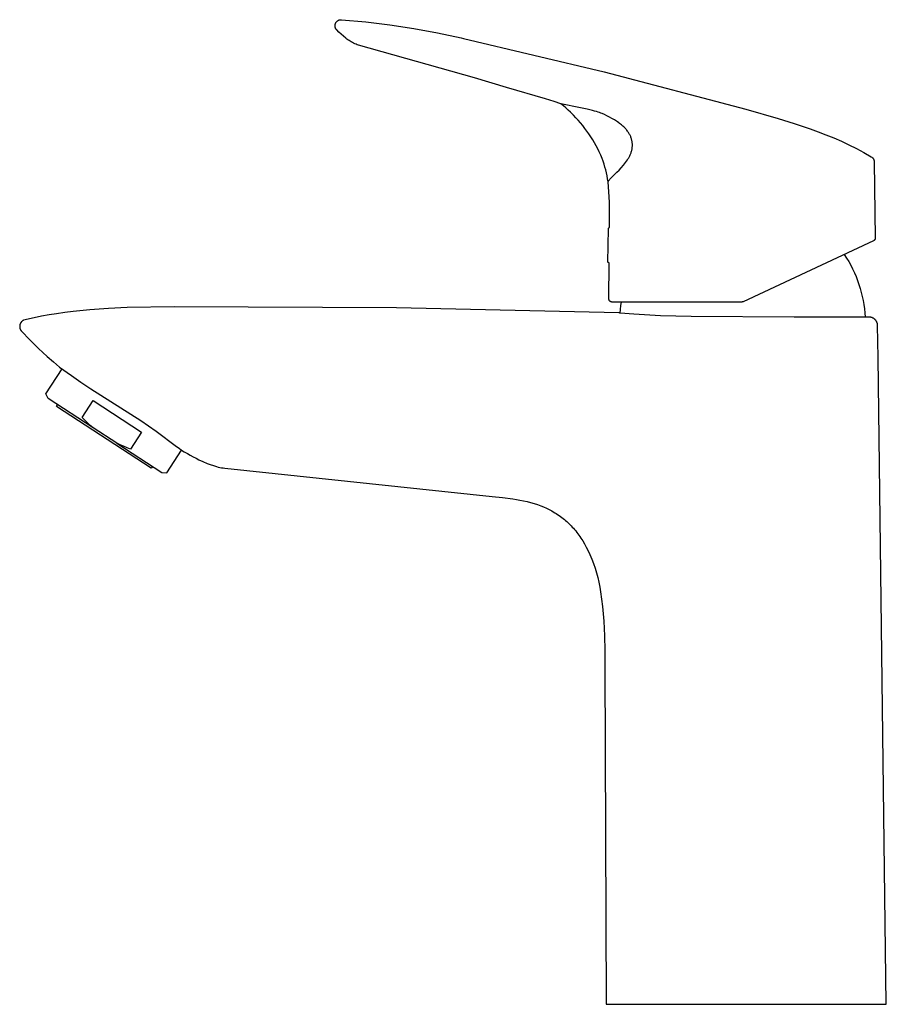
# Model space of a CAD drawing. Units: millimetres. Extents: x -188 to 93, y -200 to 216.
# Drawn here: x -188 to -44, y 52 to 216 of the extents above; entities that cross this region are included whole.
import ezdxf

# ---------------------------------------------------------------- set-up
doc = ezdxf.new("R2010")
doc.units = ezdxf.units.MM
doc.header["$MEASUREMENT"] = 0

msp = doc.modelspace()

# ---------------------------------------------------------------- linework, layer by layer
for p, q in [((-135.43, 214.77), (-135.42, 214.8)), ((-135.43, 214.73), (-135.43, 214.77)), ((-135.43, 214.7), (-135.43, 214.73)), ((-135.43, 214.66), (-135.43, 214.7)), ((-135.43, 214.63), (-135.43, 214.66)), ((-135.42, 214.59), (-135.43, 214.63)), ((-135.42, 214.87), (-135.41, 214.91)), ((-135.42, 214.84), (-135.42, 214.87)), ((-135.42, 214.8), (-135.42, 214.84)), ((-135.42, 214.56), (-135.42, 214.59)), ((-135.41, 214.52), (-135.42, 214.56)), ((-135.41, 214.91), (-135.4, 214.94)), ((-135.41, 214.49), (-135.41, 214.52)), ((-135.4, 214.46), (-135.41, 214.49)), ((-135.4, 214.94), (-135.39, 214.97)), ((-135.39, 214.42), (-135.4, 214.46)), ((-135.39, 214.97), (-135.38, 215.01)), ((-135.38, 214.39), (-135.39, 214.42)), ((-135.38, 215.01), (-135.37, 215.04)), ((-135.37, 214.36), (-135.38, 214.39)), ((-135.37, 215.04), (-135.36, 215.07)), ((-135.36, 214.32), (-135.37, 214.36)), ((-135.36, 215.07), (-135.34, 215.1)), ((-135.34, 214.29), (-135.36, 214.32)), ((-135.34, 215.1), (-135.33, 215.14)), ((-135.33, 214.26), (-135.34, 214.29)), ((-135.33, 215.14), (-135.31, 215.17)), ((-135.31, 214.23), (-135.33, 214.26)), ((-135.31, 215.17), (-135.3, 215.2)), ((-135.29, 214.2), (-135.31, 214.23)), ((-135.3, 215.2), (-135.28, 215.23)), ((-135.28, 214.17), (-135.29, 214.2)), ((-135.28, 215.23), (-135.26, 215.26)), ((-135.26, 214.14), (-135.28, 214.17)), ((-135.26, 215.26), (-135.24, 215.29)), ((-135.24, 215.29), (-135.22, 215.31)), ((-135.22, 215.31), (-135.2, 215.34)), ((-135.2, 215.34), (-135.18, 215.37)), ((-135.18, 215.37), (-135.15, 215.39)), ((-135.15, 215.39), (-135.13, 215.42)), ((-135.13, 215.42), (-135.1, 215.44)), ((-135.1, 215.44), (-135.08, 215.46)), ((-135.08, 215.46), (-135.05, 215.49)), ((-135.05, 215.49), (-135.02, 215.51)), ((-135.02, 215.51), (-134.99, 215.53)), ((-134.99, 215.53), (-134.96, 215.55)), ((-134.96, 215.55), (-134.93, 215.56)), ((-134.93, 215.56), (-134.9, 215.58)), ((-134.9, 215.58), (-134.87, 215.6)), ((-134.87, 215.6), (-134.84, 215.61)), ((-134.84, 215.61), (-134.81, 215.63)), ((-134.81, 215.63), (-134.78, 215.64)), ((-134.78, 215.64), (-134.74, 215.65)), ((-134.74, 215.65), (-134.71, 215.66)), ((-134.71, 215.66), (-134.68, 215.67)), ((-134.68, 215.67), (-134.64, 215.68)), ((-134.64, 215.68), (-134.61, 215.69)), ((-134.61, 215.69), (-134.57, 215.69)), ((-134.57, 215.69), (-134.54, 215.7)), ((-134.54, 215.7), (-134.5, 215.7)), ((-134.5, 215.7), (-134.47, 215.7)), ((-134.47, 215.7), (-134.43, 215.7)), ((-134.43, 215.7), (-134.4, 215.7)), ((-134.4, 215.7), (-134.37, 215.7)), ((-134.37, 215.7), (-134.34, 215.7)), ((-134.34, 215.7), (-130.33, 215.33)), ((-130.33, 215.33), (-126.34, 214.84)), ((-126.34, 214.84), (-122.36, 214.24)), ((-122.36, 214.24), (-118.4, 213.52)), ((-135.24, 214.11), (-135.26, 214.14)), ((-135.22, 214.08), (-135.24, 214.11)), ((-135.19, 214.06), (-135.22, 214.08)), ((-135.17, 214.03), (-135.19, 214.06)), ((-135.15, 214), (-135.17, 214.03)), ((-134.78, 213.64), (-135.15, 214)), ((-134.41, 213.29), (-134.78, 213.64)), ((-134.03, 212.94), (-134.41, 213.29)), ((-133.64, 212.61), (-134.03, 212.94)), ((-133.47, 212.48), (-133.64, 212.61)), ((-118.4, 213.52), (-114.46, 212.69)), ((-114.46, 212.69), (-114.09, 212.6)), ((-114.09, 212.6), (-90.72, 207.07)), ((-133.29, 212.35), (-133.47, 212.48)), ((-133.11, 212.23), (-133.29, 212.35)), ((-132.92, 212.11), (-133.11, 212.23)), ((-132.73, 212), (-132.92, 212.11)), ((-132.54, 211.9), (-132.73, 212)), ((-132.34, 211.8), (-132.54, 211.9)), ((-132.14, 211.71), (-132.34, 211.8)), ((-131.94, 211.63), (-132.14, 211.71)), ((-131.73, 211.55), (-131.94, 211.63)), ((-131.53, 211.48), (-131.73, 211.55)), ((-112.27, 206.03), (-131.53, 211.48)), ((-106.93, 204.46), (-112.27, 206.03)), ((-90.72, 207.07), (-67.19, 200.82)), ((-100.47, 202.54), (-106.93, 204.46)), ((-99.05, 202.11), (-100.47, 202.54)), ((-97.9, 201.72), (-99.05, 202.11)), ((-97.49, 201.39), (-97.9, 201.72)), ((-94.66, 201.09), (-97.9, 201.72)), ((-97.08, 201.04), (-97.49, 201.39)), ((-93.53, 200.84), (-94.66, 201.09)), ((-96.69, 200.68), (-97.08, 201.04)), ((-96.3, 200.32), (-96.69, 200.68)), ((-95.83, 199.85), (-96.3, 200.32)), ((-95.42, 199.43), (-95.83, 199.85)), ((-92.66, 200.63), (-93.53, 200.84)), ((-92.31, 200.53), (-92.66, 200.63)), ((-92, 200.44), (-92.31, 200.53)), ((-91.73, 200.35), (-92, 200.44)), ((-91.48, 200.27), (-91.73, 200.35)), ((-91.27, 200.19), (-91.48, 200.27)), ((-91.06, 200.11), (-91.27, 200.19)), ((-90.69, 199.94), (-91.06, 200.11)), ((-90.29, 199.75), (-90.69, 199.94)), ((-89.86, 199.54), (-90.29, 199.75)), ((-89.43, 199.31), (-89.86, 199.54)), ((-67.19, 200.82), (-61.82, 199.29)), ((-95.03, 199), (-95.42, 199.43)), ((-94.65, 198.56), (-95.03, 199)), ((-94.28, 198.11), (-94.65, 198.56)), ((-93.93, 197.66), (-94.28, 198.11)), ((-89.03, 199.07), (-89.43, 199.31)), ((-88.83, 198.96), (-89.03, 199.07)), ((-88.65, 198.84), (-88.83, 198.96)), ((-88.48, 198.72), (-88.65, 198.84)), ((-88.31, 198.6), (-88.48, 198.72)), ((-88.16, 198.49), (-88.31, 198.6)), ((-88.01, 198.37), (-88.16, 198.49)), ((-87.86, 198.26), (-88.01, 198.37)), ((-87.73, 198.14), (-87.86, 198.26)), ((-87.6, 198.03), (-87.73, 198.14)), ((-87.48, 197.91), (-87.6, 198.03)), ((-87.36, 197.8), (-87.48, 197.91)), ((-61.82, 199.29), (-59.15, 198.47)), ((-59.15, 198.47), (-56.5, 197.58)), ((-93.59, 197.2), (-93.93, 197.66)), ((-93.26, 196.73), (-93.59, 197.2)), ((-92.94, 196.26), (-93.26, 196.73)), ((-92.63, 195.77), (-92.94, 196.26)), ((-87.25, 197.68), (-87.36, 197.8)), ((-87.14, 197.57), (-87.25, 197.68)), ((-87.04, 197.45), (-87.14, 197.57)), ((-86.95, 197.34), (-87.04, 197.45)), ((-86.86, 197.22), (-86.95, 197.34)), ((-86.78, 197.1), (-86.86, 197.22)), ((-86.7, 196.99), (-86.78, 197.1)), ((-86.62, 196.87), (-86.7, 196.99)), ((-86.55, 196.75), (-86.62, 196.87)), ((-86.49, 196.64), (-86.55, 196.75)), ((-86.43, 196.52), (-86.49, 196.64)), ((-86.37, 196.4), (-86.43, 196.52)), ((-86.32, 196.28), (-86.37, 196.4)), ((-86.27, 196.17), (-86.32, 196.28)), ((-56.5, 197.58), (-55.18, 197.1)), ((-55.18, 197.1), (-53.88, 196.6)), ((-53.88, 196.6), (-52.59, 196.07)), ((-92.34, 195.28), (-92.63, 195.77)), ((-92.06, 194.77), (-92.34, 195.28)), ((-91.79, 194.26), (-92.06, 194.77)), ((-86.23, 196.05), (-86.27, 196.17)), ((-86.19, 195.93), (-86.23, 196.05)), ((-86.16, 195.81), (-86.19, 195.93)), ((-86.13, 195.69), (-86.16, 195.81)), ((-86.1, 195.57), (-86.13, 195.69)), ((-86.08, 195.45), (-86.1, 195.57)), ((-86.06, 195.32), (-86.08, 195.45)), ((-86.05, 195.2), (-86.06, 195.32)), ((-86.06, 194.47), (-86.05, 194.59)), ((-86.04, 195.08), (-86.05, 195.2)), ((-86.05, 194.59), (-86.04, 194.71)), ((-86.04, 194.96), (-86.04, 195.08)), ((-86.04, 194.83), (-86.04, 194.96)), ((-86.04, 194.71), (-86.04, 194.83)), ((-52.59, 196.07), (-51.31, 195.51)), ((-51.31, 195.51), (-50.05, 194.92)), ((-50.05, 194.92), (-48.8, 194.3)), ((-91.54, 193.74), (-91.79, 194.26)), ((-91.3, 193.21), (-91.54, 193.74)), ((-91.08, 192.66), (-91.3, 193.21)), ((-86.58, 192.88), (-86.52, 193)), ((-86.52, 193), (-86.46, 193.12)), ((-86.46, 193.12), (-86.4, 193.24)), ((-86.4, 193.24), (-86.35, 193.36)), ((-86.35, 193.36), (-86.3, 193.48)), ((-86.3, 193.48), (-86.26, 193.6)), ((-86.26, 193.6), (-86.22, 193.73)), ((-86.22, 193.73), (-86.18, 193.85)), ((-86.18, 193.85), (-86.15, 193.97)), ((-86.15, 193.97), (-86.12, 194.1)), ((-86.12, 194.1), (-86.09, 194.22)), ((-86.09, 194.22), (-86.07, 194.34)), ((-86.07, 194.34), (-86.06, 194.47)), ((-48.8, 194.3), (-47.57, 193.64)), ((-47.57, 193.64), (-46.35, 192.94)), ((-46.35, 192.94), (-46.26, 192.88)), ((-90.9, 192.2), (-91.08, 192.66)), ((-90.74, 191.72), (-90.9, 192.2)), ((-90.59, 191.24), (-90.74, 191.72)), ((-87.89, 191.12), (-87.53, 191.54)), ((-87.53, 191.54), (-87.35, 191.76)), ((-87.35, 191.76), (-87.18, 191.98)), ((-87.18, 191.98), (-87.02, 192.2)), ((-87.02, 192.2), (-86.86, 192.42)), ((-86.86, 192.42), (-86.79, 192.53)), ((-86.79, 192.53), (-86.72, 192.65)), ((-86.72, 192.65), (-86.65, 192.77)), ((-86.65, 192.77), (-86.58, 192.88)), ((-46.26, 192.88), (-46.18, 192.82)), ((-46.18, 192.82), (-46.15, 192.8)), ((-46.15, 192.8), (-46.13, 192.77)), ((-46.13, 192.77), (-46.11, 192.75)), ((-46.11, 192.75), (-46.09, 192.73)), ((-46.09, 192.73), (-46.07, 192.71)), ((-46.07, 192.71), (-46.05, 192.68)), ((-46.05, 192.68), (-46.04, 192.66)), ((-46.04, 192.66), (-46.02, 192.63)), ((-46.02, 192.63), (-46, 192.6)), ((-46, 192.6), (-45.98, 192.57)), ((-45.98, 192.57), (-45.97, 192.54)), ((-45.97, 192.54), (-45.95, 192.51)), ((-45.95, 192.51), (-45.94, 192.48)), ((-45.94, 192.48), (-45.93, 192.45)), ((-45.93, 192.45), (-45.92, 192.42)), ((-45.92, 192.42), (-45.91, 192.39)), ((-45.91, 192.39), (-45.9, 192.36)), ((-45.9, 192.36), (-45.89, 192.33)), ((-45.89, 192.33), (-45.88, 192.29)), ((-45.88, 192.29), (-45.87, 192.26)), ((-45.87, 192.26), (-45.87, 192.23)), ((-45.87, 192.23), (-45.86, 192.2)), ((-45.86, 192.2), (-45.86, 192.16)), ((-45.86, 192.16), (-45.86, 192.13)), ((-45.86, 192.13), (-45.86, 192.1)), ((-45.86, 192.1), (-45.7, 179.43)), ((-90.46, 190.76), (-90.59, 191.24)), ((-90.34, 190.27), (-90.46, 190.76)), ((-90.24, 189.78), (-90.34, 190.27)), ((-90.15, 189.29), (-90.24, 189.78)), ((-89.66, 189.32), (-88.61, 190.36)), ((-88.61, 190.36), (-88.25, 190.73)), ((-88.25, 190.73), (-87.89, 191.12)), ((-90.07, 188.8), (-90.15, 189.29)), ((-90.07, 188.82), (-90.06, 188.83)), ((-90.07, 188.81), (-90.07, 188.82)), ((-90.07, 188.82), (-90.07, 188.82)), ((-90.07, 188.8), (-90.07, 188.81)), ((-90.07, 188.81), (-90.07, 188.81)), ((-90.07, 188.81), (-90.07, 188.81)), ((-90.07, 188.81), (-90.07, 188.81)), ((-90.07, 188.81), (-90.07, 188.81)), ((-90.07, 188.81), (-90.07, 188.81)), ((-89.94, 187.12), (-90.07, 188.8)), ((-90.07, 188.8), (-90.07, 188.8)), ((-90.07, 188.8), (-90.07, 188.8)), ((-90.07, 188.8), (-90.07, 188.8)), ((-90.07, 188.8), (-90.07, 188.8)), ((-90.07, 188.8), (-90.07, 188.8)), ((-90.07, 188.8), (-90.07, 188.8)), ((-90.07, 188.8), (-90.07, 188.8)), ((-90.07, 188.8), (-90.07, 188.8)), ((-90.07, 188.8), (-90.07, 188.8)), ((-90.07, 188.8), (-90.07, 188.8)), ((-90.07, 188.8), (-90.07, 188.8)), ((-90.07, 188.8), (-90.07, 188.8)), ((-90.07, 188.8), (-90.07, 188.8)), ((-90.07, 188.8), (-90.07, 188.8)), ((-90.07, 188.8), (-90.07, 188.8)), ((-90.07, 188.8), (-90.07, 188.8)), ((-90.06, 188.84), (-90.05, 188.86)), ((-90.06, 188.83), (-90.06, 188.84)), ((-90.06, 188.83), (-90.06, 188.83)), ((-90.05, 188.86), (-90.04, 188.87)), ((-90.04, 188.87), (-90.03, 188.88)), ((-90.03, 188.88), (-90.02, 188.9)), ((-90.02, 188.9), (-90, 188.94)), ((-90, 188.94), (-89.97, 188.97)), ((-89.97, 188.97), (-89.94, 189.02)), ((-89.94, 189.02), (-89.9, 189.06)), ((-89.9, 189.06), (-89.86, 189.11)), ((-89.86, 189.11), (-89.77, 189.21)), ((-89.77, 189.21), (-89.66, 189.32)), ((-89.86, 185.43), (-89.94, 187.12)), ((-89.83, 183.75), (-89.86, 185.43)), ((-89.85, 182.06), (-89.83, 183.75)), ((-89.86, 181.21), (-89.85, 182.06)), ((-90.09, 175.45), (-90.03, 180.98)), ((-90.03, 180.98), (-90.02, 180.99)), ((-90.02, 181.03), (-90.01, 181.04)), ((-90.02, 181.02), (-90.02, 181.03)), ((-90.02, 181.01), (-90.02, 181.02)), ((-90.02, 181), (-90.02, 181.01)), ((-90.02, 180.99), (-90.02, 181)), ((-90.01, 181.05), (-90, 181.06)), ((-90.01, 181.04), (-90.01, 181.05)), ((-90.01, 181.05), (-90.01, 181.05)), ((-90, 181.08), (-89.99, 181.09)), ((-90, 181.07), (-90, 181.08)), ((-90, 181.06), (-90, 181.07)), ((-89.99, 181.09), (-89.99, 181.1)), ((-89.99, 181.1), (-89.98, 181.1)), ((-89.98, 181.11), (-89.97, 181.12)), ((-89.98, 181.1), (-89.98, 181.11)), ((-89.97, 181.12), (-89.96, 181.13)), ((-89.96, 181.13), (-89.95, 181.14)), ((-89.96, 181.13), (-89.96, 181.13)), ((-89.95, 181.15), (-89.94, 181.16)), ((-89.95, 181.14), (-89.95, 181.15)), ((-89.94, 181.16), (-89.93, 181.16)), ((-89.93, 181.16), (-89.92, 181.17)), ((-89.92, 181.17), (-89.91, 181.18)), ((-89.92, 181.17), (-89.92, 181.17)), ((-89.91, 181.18), (-89.9, 181.18)), ((-89.9, 181.18), (-89.89, 181.19)), ((-89.89, 181.19), (-89.88, 181.2)), ((-89.89, 181.19), (-89.89, 181.19)), ((-89.88, 181.2), (-89.87, 181.2)), ((-89.87, 181.2), (-89.86, 181.21)), ((-45.99, 178.97), (-67.65, 168.87)), ((-45.98, 178.98), (-45.99, 178.97)), ((-45.96, 178.99), (-45.98, 178.98)), ((-45.95, 178.99), (-45.96, 178.99)), ((-45.94, 179), (-45.95, 178.99)), ((-45.92, 179.01), (-45.94, 179)), ((-45.91, 179.02), (-45.92, 179.01)), ((-45.9, 179.03), (-45.91, 179.02)), ((-45.89, 179.04), (-45.9, 179.03)), ((-45.87, 179.05), (-45.89, 179.04)), ((-45.86, 179.06), (-45.87, 179.05)), ((-45.87, 179.05), (-45.87, 179.05)), ((-45.85, 179.07), (-45.86, 179.06)), ((-45.84, 179.08), (-45.85, 179.07)), ((-45.83, 179.09), (-45.84, 179.08)), ((-45.82, 179.11), (-45.83, 179.09)), ((-45.81, 179.12), (-45.82, 179.11)), ((-45.8, 179.13), (-45.81, 179.12)), ((-45.79, 179.15), (-45.8, 179.13)), ((-45.78, 179.16), (-45.79, 179.15)), ((-45.77, 179.17), (-45.78, 179.16)), ((-45.76, 179.19), (-45.77, 179.17)), ((-45.75, 179.2), (-45.76, 179.19)), ((-45.74, 179.23), (-45.75, 179.22)), ((-45.75, 179.22), (-45.75, 179.2)), ((-45.73, 179.25), (-45.74, 179.23)), ((-45.72, 179.28), (-45.73, 179.26)), ((-45.73, 179.26), (-45.73, 179.25)), ((-45.71, 179.31), (-45.72, 179.3)), ((-45.72, 179.3), (-45.72, 179.28)), ((-45.7, 179.38), (-45.71, 179.36)), ((-45.71, 179.36), (-45.71, 179.35)), ((-45.71, 179.35), (-45.71, 179.33)), ((-45.71, 179.33), (-45.71, 179.31)), ((-45.7, 179.43), (-45.7, 179.41)), ((-45.7, 179.41), (-45.7, 179.4)), ((-45.7, 179.4), (-45.7, 179.38)), ((-50.83, 176.71), (-50.45, 176.13)), ((-90.08, 175.45), (-90.09, 175.45)), ((-90.08, 175.44), (-90.08, 175.45)), ((-90.07, 175.43), (-90.08, 175.44)), ((-90.07, 175.42), (-90.07, 175.43)), ((-90.06, 175.41), (-90.07, 175.42)), ((-90.05, 175.4), (-90.06, 175.41)), ((-90.04, 175.39), (-90.05, 175.4)), ((-90.05, 175.4), (-90.05, 175.4)), ((-90.03, 175.38), (-90.04, 175.39)), ((-90.03, 175.37), (-90.03, 175.38)), ((-90.02, 175.37), (-90.03, 175.37)), ((-90.01, 175.36), (-90.02, 175.37)), ((-90, 175.36), (-90.01, 175.36)), ((-89.99, 175.35), (-90, 175.36)), ((-89.99, 175.34), (-89.99, 175.35)), ((-89.98, 175.34), (-89.99, 175.34)), ((-89.97, 175.33), (-89.98, 175.34)), ((-89.96, 175.33), (-89.97, 175.33)), ((-89.95, 175.32), (-89.96, 175.33)), ((-89.94, 175.32), (-89.95, 175.32)), ((-89.93, 175.32), (-89.94, 175.32)), ((-89.92, 175.31), (-89.93, 175.32)), ((-89.93, 169.33), (-89.9, 175.3)), ((-89.91, 175.31), (-89.92, 175.31)), ((-89.9, 175.31), (-89.91, 175.31)), ((-89.9, 175.3), (-89.9, 175.31)), ((-50.45, 176.13), (-50.1, 175.54)), ((-50.1, 175.54), (-49.76, 174.93)), ((-49.76, 174.93), (-49.44, 174.32)), ((-49.44, 174.32), (-49.15, 173.69)), ((-49.15, 173.69), (-48.88, 173.05)), ((-48.88, 173.05), (-48.62, 172.41)), ((-48.62, 172.41), (-48.39, 171.75)), ((-48.39, 171.75), (-48.19, 171.09)), ((-48.19, 171.09), (-48, 170.42)), ((-48, 170.42), (-47.84, 169.75)), ((-89.93, 169.31), (-89.93, 169.33)), ((-89.93, 169.29), (-89.93, 169.31)), ((-89.93, 169.27), (-89.93, 169.29)), ((-89.92, 169.26), (-89.93, 169.27)), ((-89.92, 169.24), (-89.92, 169.26)), ((-89.92, 169.22), (-89.92, 169.24)), ((-89.91, 169.2), (-89.92, 169.22)), ((-89.91, 169.19), (-89.91, 169.2)), ((-89.9, 169.17), (-89.91, 169.19)), ((-89.9, 169.15), (-89.9, 169.17)), ((-89.89, 169.14), (-89.9, 169.15)), ((-89.88, 169.12), (-89.89, 169.14)), ((-89.88, 169.11), (-89.88, 169.12)), ((-89.87, 169.09), (-89.88, 169.11)), ((-89.86, 169.07), (-89.87, 169.09)), ((-89.85, 169.06), (-89.86, 169.07)), ((-89.84, 169.04), (-89.85, 169.06)), ((-89.83, 169.03), (-89.84, 169.04)), ((-89.82, 169.02), (-89.83, 169.03)), ((-89.81, 169), (-89.82, 169.02)), ((-89.8, 168.99), (-89.81, 169)), ((-89.78, 168.98), (-89.8, 168.99)), ((-89.77, 168.96), (-89.78, 168.98)), ((-89.76, 168.95), (-89.77, 168.96)), ((-89.75, 168.94), (-89.76, 168.95)), ((-89.73, 168.93), (-89.75, 168.94)), ((-89.72, 168.92), (-89.73, 168.93)), ((-89.7, 168.91), (-89.72, 168.92)), ((-89.69, 168.9), (-89.7, 168.91)), ((-89.67, 168.89), (-89.69, 168.9)), ((-89.66, 168.88), (-89.67, 168.89)), ((-89.64, 168.87), (-89.66, 168.88)), ((-89.63, 168.87), (-89.64, 168.87)), ((-89.61, 168.86), (-89.63, 168.87)), ((-89.59, 168.85), (-89.61, 168.86)), ((-89.58, 168.85), (-89.59, 168.85)), ((-89.56, 168.84), (-89.58, 168.85)), ((-89.54, 168.84), (-89.56, 168.84)), ((-89.53, 168.83), (-89.54, 168.84)), ((-89.51, 168.83), (-89.53, 168.83)), ((-89.49, 168.83), (-89.51, 168.83)), ((-89.48, 168.83), (-89.49, 168.83)), ((-89.46, 168.82), (-89.48, 168.83)), ((-89.45, 168.82), (-89.46, 168.82)), ((-89.43, 168.82), (-89.45, 168.82)), ((-67.86, 168.82), (-89.43, 168.82)), ((-87.95, 168.22), (-87.85, 168.82)), ((-67.85, 168.82), (-67.86, 168.82)), ((-67.83, 168.82), (-67.85, 168.82)), ((-67.81, 168.83), (-67.83, 168.82)), ((-67.8, 168.83), (-67.81, 168.83)), ((-67.78, 168.83), (-67.8, 168.83)), ((-67.76, 168.83), (-67.78, 168.83)), ((-67.75, 168.84), (-67.76, 168.83)), ((-67.73, 168.84), (-67.75, 168.84)), ((-67.71, 168.85), (-67.73, 168.84)), ((-67.7, 168.85), (-67.71, 168.85)), ((-67.68, 168.86), (-67.7, 168.85)), ((-67.67, 168.86), (-67.68, 168.86)), ((-67.65, 168.87), (-67.67, 168.86)), ((-47.84, 169.75), (-47.7, 169.07)), ((-47.7, 169.07), (-47.58, 168.39)), ((-47.58, 168.39), (-47.49, 167.7)), ((-181.71, 166.88), (-182.94, 166.68)), ((-180.33, 167.08), (-181.71, 166.88)), ((-178.94, 167.25), (-180.33, 167.08)), ((-176.16, 167.53), (-178.94, 167.25)), ((-173.06, 167.75), (-176.16, 167.53)), ((-169.96, 167.89), (-173.06, 167.75)), ((-162.17, 168), (-169.96, 167.89)), ((-125.23, 167.86), (-162.17, 168)), ((-88.3, 167.02), (-125.23, 167.86)), ((-88.26, 167.02), (-88.3, 167.02)), ((-88.21, 167.01), (-88.26, 167.02)), ((-88.17, 167.01), (-88.21, 167.01)), ((-88.13, 167), (-88.17, 167.01)), ((-88.08, 167), (-88.13, 167)), ((-88.08, 167), (-88.02, 167.61)), ((-85.79, 166.81), (-88.08, 167)), ((-88.02, 167.61), (-87.95, 168.22)), ((-81.37, 166.55), (-85.79, 166.81)), ((-47.49, 167.7), (-47.42, 167.01)), ((-47.42, 167.01), (-47.38, 166.32)), ((-187.76, 165.14), (-187.77, 165.1)), ((-187.75, 165.17), (-187.76, 165.14)), ((-187.73, 165.21), (-187.75, 165.17)), ((-187.72, 165.25), (-187.73, 165.21)), ((-187.7, 165.28), (-187.72, 165.25)), ((-187.68, 165.32), (-187.7, 165.28)), ((-187.66, 165.35), (-187.68, 165.32)), ((-187.64, 165.39), (-187.66, 165.35)), ((-187.62, 165.42), (-187.64, 165.39)), ((-187.6, 165.45), (-187.62, 165.42)), ((-187.57, 165.48), (-187.6, 165.45)), ((-187.55, 165.52), (-187.57, 165.48)), ((-187.52, 165.55), (-187.55, 165.52)), ((-187.49, 165.57), (-187.52, 165.55)), ((-187.46, 165.6), (-187.49, 165.57)), ((-187.43, 165.63), (-187.46, 165.6)), ((-187.45, 165.62), (-187.45, 165.62)), ((-187.4, 165.66), (-187.43, 165.63)), ((-187.37, 165.68), (-187.4, 165.66)), ((-187.34, 165.7), (-187.37, 165.68)), ((-187.31, 165.73), (-187.34, 165.7)), ((-187.27, 165.75), (-187.31, 165.73)), ((-187.24, 165.77), (-187.27, 165.75)), ((-187.2, 165.79), (-187.24, 165.77)), ((-186.92, 165.89), (-187.2, 165.79)), ((-184.17, 166.46), (-186.92, 165.89)), ((-182.94, 166.68), (-184.17, 166.46)), ((-76.27, 166.4), (-81.37, 166.55)), ((-59.17, 166.33), (-76.27, 166.4)), ((-46.71, 166.32), (-59.17, 166.33)), ((-46.66, 166.32), (-46.71, 166.32)), ((-46.62, 166.31), (-46.66, 166.32)), ((-46.57, 166.31), (-46.62, 166.31)), ((-46.53, 166.31), (-46.57, 166.31)), ((-46.48, 166.3), (-46.53, 166.31)), ((-46.43, 166.29), (-46.48, 166.3)), ((-46.39, 166.28), (-46.43, 166.29)), ((-46.34, 166.27), (-46.39, 166.28)), ((-46.3, 166.26), (-46.34, 166.27)), ((-46.26, 166.24), (-46.3, 166.26)), ((-46.21, 166.23), (-46.26, 166.24)), ((-46.17, 166.21), (-46.21, 166.23)), ((-46.13, 166.19), (-46.17, 166.21)), ((-46.08, 166.17), (-46.13, 166.19)), ((-46.04, 166.15), (-46.08, 166.17)), ((-46, 166.13), (-46.04, 166.15)), ((-45.96, 166.11), (-46, 166.13)), ((-45.92, 166.08), (-45.96, 166.11)), ((-45.89, 166.05), (-45.92, 166.08)), ((-45.85, 166.03), (-45.89, 166.05)), ((-45.81, 166), (-45.85, 166.03)), ((-45.78, 165.97), (-45.81, 166)), ((-45.74, 165.94), (-45.78, 165.97)), ((-45.71, 165.91), (-45.74, 165.94)), ((-45.68, 165.87), (-45.71, 165.91)), ((-45.65, 165.84), (-45.68, 165.87)), ((-45.62, 165.8), (-45.65, 165.84)), ((-45.59, 165.77), (-45.62, 165.8)), ((-45.56, 165.73), (-45.59, 165.77)), ((-45.53, 165.69), (-45.56, 165.73)), ((-45.51, 165.66), (-45.53, 165.69)), ((-45.48, 165.62), (-45.51, 165.66)), ((-45.46, 165.58), (-45.48, 165.62)), ((-45.44, 165.54), (-45.46, 165.58)), ((-45.42, 165.49), (-45.44, 165.54)), ((-45.4, 165.45), (-45.42, 165.49)), ((-45.38, 165.41), (-45.4, 165.45)), ((-45.37, 165.37), (-45.38, 165.41)), ((-45.35, 165.32), (-45.37, 165.37)), ((-45.34, 165.28), (-45.35, 165.32)), ((-45.33, 165.23), (-45.34, 165.28)), ((-45.32, 165.19), (-45.33, 165.23)), ((-45.31, 165.14), (-45.32, 165.19)), ((-45.3, 165.1), (-45.31, 165.14)), ((-187.81, 164.9), (-187.82, 164.86)), ((-187.82, 164.86), (-187.82, 164.82)), ((-187.82, 164.82), (-187.82, 164.78)), ((-187.82, 164.78), (-187.82, 164.74)), ((-187.82, 164.74), (-187.82, 164.7)), ((-187.82, 164.7), (-187.82, 164.66)), ((-187.82, 164.66), (-187.81, 164.62)), ((-187.8, 164.98), (-187.81, 164.94)), ((-187.81, 164.94), (-187.81, 164.9)), ((-187.81, 164.62), (-187.81, 164.58)), ((-187.81, 164.58), (-187.8, 164.54)), ((-187.79, 165.02), (-187.8, 164.98)), ((-187.8, 164.54), (-187.79, 164.5)), ((-187.78, 165.06), (-187.79, 165.02)), ((-187.79, 164.5), (-187.78, 164.47)), ((-187.77, 165.1), (-187.78, 165.06)), ((-187.78, 164.47), (-187.77, 164.43)), ((-187.77, 164.43), (-187.76, 164.39)), ((-187.76, 164.39), (-187.74, 164.35)), ((-187.74, 164.35), (-187.73, 164.32)), ((-187.73, 164.32), (-187.71, 164.28)), ((-187.71, 164.28), (-187.7, 164.24)), ((-187.7, 164.24), (-187.68, 164.21)), ((-187.68, 164.21), (-187.66, 164.17)), ((-187.66, 164.17), (-187.64, 164.14)), ((-187.64, 164.14), (-187.61, 164.11)), ((-187.61, 164.11), (-187.59, 164.07)), ((-187.59, 164.07), (-187.57, 164.04)), ((-187.57, 164.04), (-187.54, 164.01)), ((-187.54, 164.01), (-187.51, 163.98)), ((-187.51, 163.98), (-186.13, 162.53)), ((-45.3, 165.05), (-45.3, 165.1)), ((-45.29, 165), (-45.3, 165.05)), ((-45.29, 164.96), (-45.29, 165)), ((-45.29, 164.91), (-45.29, 164.96)), ((-45.22, 159.6), (-45.29, 164.91)), ((-186.13, 162.53), (-184.7, 161.13)), ((-184.7, 161.13), (-183.23, 159.77)), ((-183.23, 159.77), (-182.22, 158.88)), ((-182.43, 159.07), (-182.92, 159.51)), ((-182.22, 158.88), (-181.2, 158.01)), ((-43.85, 52.22), (-45.22, 159.6)), ((-183.48, 153.56), (-180.79, 157.71)), ((-181.2, 158.01), (-179.24, 156.61)), ((-179.24, 156.61), (-177.65, 155.51)), ((-177.65, 155.51), (-176.01, 154.43)), ((-176.01, 154.43), (-167.72, 149.17)), ((-183.09, 152.79), (-183.48, 153.56)), ((-175.64, 147.95), (-183.09, 152.79)), ((-177.44, 149.64), (-175.61, 152.46)), ((-175.61, 152.46), (-167.57, 147.24)), ((-181.73, 151.49), (-181.54, 151.78)), ((-165.96, 141.25), (-181.73, 151.49)), ((-177.01, 149.2), (-177.44, 149.64)), ((-176.56, 148.77), (-177.01, 149.2)), ((-176.1, 148.35), (-176.56, 148.77)), ((-167.72, 149.17), (-165.17, 147.38)), ((-175.64, 147.95), (-176.1, 148.35)), ((-171.68, 145.38), (-175.64, 147.95)), ((-167.57, 147.24), (-169.4, 144.42)), ((-165.17, 147.38), (-161.75, 144.86)), ((-171.12, 145.12), (-171.68, 145.38)), ((-171.68, 145.38), (-164.22, 140.54)), ((-170.55, 144.87), (-171.12, 145.12)), ((-169.98, 144.63), (-170.55, 144.87)), ((-169.4, 144.42), (-169.98, 144.63)), ((-163.36, 140.49), (-160.92, 144.25)), ((-161.75, 144.86), (-161.33, 144.56)), ((-161.33, 144.56), (-160.92, 144.25)), ((-160.92, 144.25), (-160.52, 143.95)), ((-160.52, 143.95), (-159.97, 143.65)), ((-159.97, 143.65), (-159.48, 143.38)), ((-159.48, 143.38), (-159, 143.12)), ((-159, 143.12), (-158.53, 142.88)), ((-158.53, 142.88), (-158.07, 142.65)), ((-158.07, 142.65), (-158.05, 142.64)), ((-158.05, 142.64), (-157.38, 142.33)), ((-157.38, 142.33), (-156.7, 142.04)), ((-165.77, 141.54), (-165.96, 141.25)), ((-156.7, 142.04), (-155.12, 141.5)), ((-155.12, 141.5), (-154.85, 141.43)), ((-154.85, 141.43), (-154.58, 141.37)), ((-154.58, 141.37), (-154.31, 141.32)), ((-154.31, 141.32), (-154.04, 141.28)), ((-154.04, 141.28), (-153.76, 141.24)), ((-153.76, 141.24), (-109.32, 136.56)), ((-164.22, 140.54), (-163.36, 140.49)), ((-109.32, 136.56), (-107.62, 136.38)), ((-107.62, 136.38), (-105.92, 136.15)), ((-105.92, 136.15), (-105.31, 136.06)), ((-105.31, 136.06), (-104.71, 135.95)), ((-104.71, 135.95), (-104.1, 135.83)), ((-104.1, 135.83), (-103.5, 135.69)), ((-103.5, 135.69), (-102.94, 135.54)), ((-102.94, 135.54), (-102.37, 135.38)), ((-102.37, 135.38), (-101.82, 135.2)), ((-101.82, 135.2), (-101.54, 135.1)), ((-101.54, 135.1), (-101.27, 135)), ((-101.27, 135), (-100.79, 134.8)), ((-100.79, 134.8), (-100.32, 134.6)), ((-100.32, 134.6), (-100.09, 134.49)), ((-100.09, 134.49), (-99.86, 134.37)), ((-99.86, 134.37), (-99.64, 134.26)), ((-99.64, 134.26), (-99.41, 134.13)), ((-99.41, 134.13), (-99.17, 133.99)), ((-99.17, 133.99), (-98.92, 133.85)), ((-98.92, 133.85), (-98.68, 133.7)), ((-98.68, 133.7), (-98.45, 133.55)), ((-98.45, 133.55), (-98.21, 133.39)), ((-98.21, 133.39), (-97.98, 133.22)), ((-97.98, 133.22), (-97.76, 133.05)), ((-97.76, 133.05), (-97.53, 132.88)), ((-97.53, 132.88), (-97.33, 132.72)), ((-97.33, 132.72), (-97.14, 132.55)), ((-97.14, 132.55), (-96.94, 132.38)), ((-96.94, 132.38), (-96.75, 132.2)), ((-96.75, 132.2), (-96.56, 132.02)), ((-96.56, 132.02), (-96.38, 131.84)), ((-96.38, 131.84), (-96.2, 131.66)), ((-96.2, 131.66), (-96.02, 131.47)), ((-96.02, 131.47), (-95.82, 131.25)), ((-95.82, 131.25), (-95.63, 131.03)), ((-95.63, 131.03), (-95.45, 130.81)), ((-95.45, 130.81), (-95.27, 130.58)), ((-95.27, 130.58), (-95.09, 130.35)), ((-95.09, 130.35), (-94.92, 130.12)), ((-94.92, 130.12), (-94.75, 129.88)), ((-94.75, 129.88), (-94.58, 129.64)), ((-94.58, 129.64), (-94.42, 129.4)), ((-94.42, 129.4), (-94.27, 129.15)), ((-94.27, 129.15), (-93.97, 128.65)), ((-93.97, 128.65), (-93.69, 128.14)), ((-93.69, 128.14), (-93.42, 127.62)), ((-93.42, 127.62), (-93.09, 126.89)), ((-93.09, 126.89), (-92.78, 126.14)), ((-92.78, 126.14), (-92.5, 125.39)), ((-92.5, 125.39), (-92.24, 124.62)), ((-92.24, 124.62), (-92, 123.85)), ((-92, 123.85), (-91.79, 123.08)), ((-91.79, 123.08), (-91.61, 122.29)), ((-91.61, 122.29), (-91.44, 121.5)), ((-91.44, 121.5), (-91.31, 120.71)), ((-91.31, 120.71), (-91.01, 118.28)), ((-91.01, 118.28), (-90.79, 115.84)), ((-90.79, 115.84), (-90.65, 113.4)), ((-90.65, 113.4), (-90.59, 110.95)), ((-90.59, 110.95), (-90.61, 108.51)), ((-90.61, 108.51), (-90.41, 52.22)), ((-90.41, 52.22), (-43.85, 52.22))]:
    msp.add_line(p, q)

doc.saveas('drawing.dxf')
